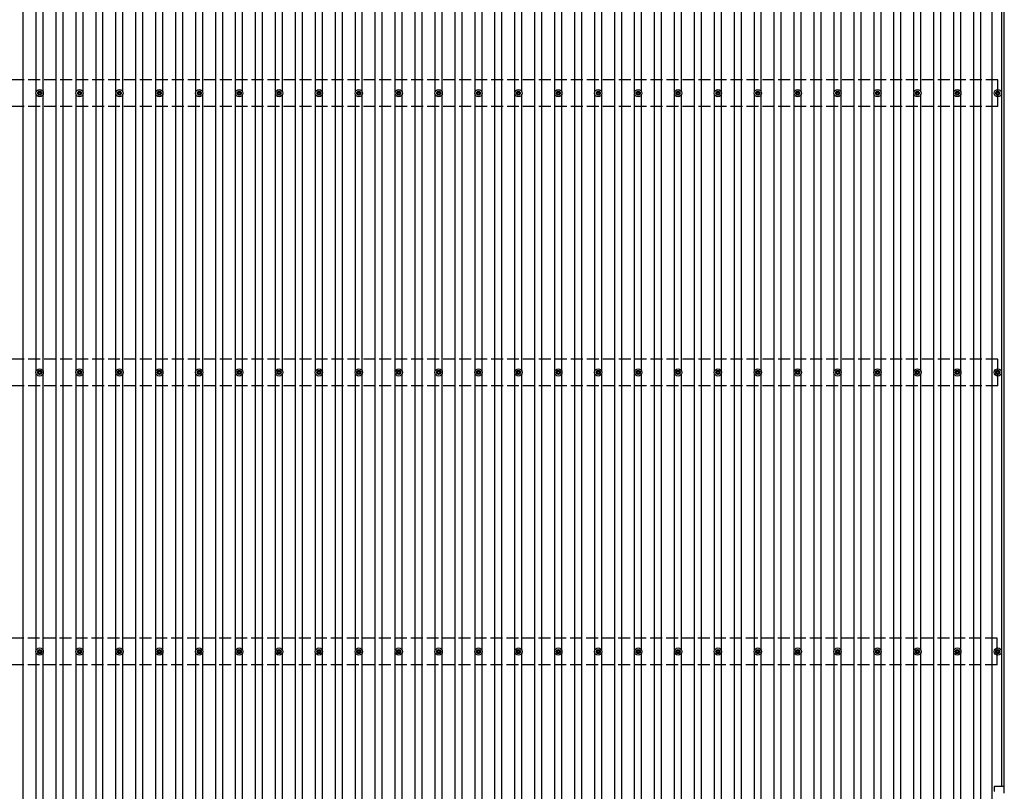
# Model space of a CAD drawing. Units: millimetres. Extents: x 0 to 37845, y 0 to 26730.
# Drawn here: x 5040 to 9976, y 18992 to 22861 of the extents above; entities that cross this region are included whole.
import ezdxf

# ---------------------------------------------------------------- set-up
doc = ezdxf.new("R2010")
doc.units = ezdxf.units.MM
doc.linetypes.add('YHIDDEN_1', pattern=[4, 3, -1])
doc.layers.add('YKK_13', color=4, linetype='Continuous', lineweight=30)
doc.layers.add('YKK_A1', color=4, linetype='Continuous', lineweight=30)

msp = doc.modelspace()

# ---------------------------------------------------------------- linework, layer by layer
at = {"layer": 'YKK_13'}
for p, q in [((5130.1, 22494.7), (5134.5, 22494.7)), ((5130.1, 22491.2), (5134.5, 22491.2)), ((5138.3, 22502.9), (5138.3, 22498.5)), ((5138.3, 22487.3), (5138.3, 22482.9)), ((5141.8, 22502.9), (5141.8, 22498.5)), ((5141.8, 22487.3), (5141.8, 22482.9)), ((5145.7, 22494.7), (5150.1, 22494.7)), ((5145.7, 22491.2), (5150.1, 22491.2)), ((5330.1, 22494.7), (5334.5, 22494.7)), ((5330.1, 22491.2), (5334.5, 22491.2)), ((5338.3, 22502.9), (5338.3, 22498.5)), ((5338.3, 22487.3), (5338.3, 22482.9)), ((5341.8, 22502.9), (5341.8, 22498.5)), ((5341.8, 22487.3), (5341.8, 22482.9)), ((5345.7, 22494.7), (5350.1, 22494.7)), ((5345.7, 22491.2), (5350.1, 22491.2)), ((5530.1, 22494.7), (5534.5, 22494.7)), ((5530.1, 22491.2), (5534.5, 22491.2)), ((5538.3, 22502.9), (5538.3, 22498.5)), ((5538.3, 22487.3), (5538.3, 22482.9)), ((5541.8, 22502.9), (5541.8, 22498.5)), ((5541.8, 22487.3), (5541.8, 22482.9)), ((5545.7, 22494.7), (5550.1, 22494.7)), ((5545.7, 22491.2), (5550.1, 22491.2)), ((5730.1, 22494.7), (5734.5, 22494.7)), ((5730.1, 22491.2), (5734.5, 22491.2)), ((5738.3, 22502.9), (5738.3, 22498.5)), ((5738.3, 22487.3), (5738.3, 22482.9)), ((5741.8, 22502.9), (5741.8, 22498.5)), ((5741.8, 22487.3), (5741.8, 22482.9)), ((5745.7, 22494.7), (5750.1, 22494.7)), ((5745.7, 22491.2), (5750.1, 22491.2)), ((5930.1, 22494.7), (5934.5, 22494.7)), ((5930.1, 22491.2), (5934.5, 22491.2)), ((5938.3, 22502.9), (5938.3, 22498.5)), ((5938.3, 22487.3), (5938.3, 22482.9)), ((5941.8, 22502.9), (5941.8, 22498.5)), ((5941.8, 22487.3), (5941.8, 22482.9)), ((5945.7, 22494.7), (5950.1, 22494.7)), ((5945.7, 22491.2), (5950.1, 22491.2)), ((6130.1, 22494.7), (6134.5, 22494.7)), ((6130.1, 22491.2), (6134.5, 22491.2)), ((6138.3, 22502.9), (6138.3, 22498.5)), ((6138.3, 22487.3), (6138.3, 22482.9)), ((6141.8, 22502.9), (6141.8, 22498.5)), ((6141.8, 22487.3), (6141.8, 22482.9)), ((6145.7, 22494.7), (6150.1, 22494.7)), ((6145.7, 22491.2), (6150.1, 22491.2)), ((6330.1, 22494.7), (6334.5, 22494.7)), ((6330.1, 22491.2), (6334.5, 22491.2)), ((6338.3, 22502.9), (6338.3, 22498.5)), ((6338.3, 22487.3), (6338.3, 22482.9)), ((6341.8, 22502.9), (6341.8, 22498.5)), ((6341.8, 22487.3), (6341.8, 22482.9)), ((6345.7, 22494.7), (6350.1, 22494.7)), ((6345.7, 22491.2), (6350.1, 22491.2)), ((6530.1, 22494.7), (6534.5, 22494.7)), ((6530.1, 22491.2), (6534.5, 22491.2)), ((6538.3, 22502.9), (6538.3, 22498.5)), ((6538.3, 22487.3), (6538.3, 22482.9)), ((6541.8, 22502.9), (6541.8, 22498.5)), ((6541.8, 22487.3), (6541.8, 22482.9)), ((6545.7, 22494.7), (6550.1, 22494.7)), ((6545.7, 22491.2), (6550.1, 22491.2)), ((6730.1, 22494.7), (6734.5, 22494.7)), ((6730.1, 22491.2), (6734.5, 22491.2)), ((6738.3, 22502.9), (6738.3, 22498.5)), ((6738.3, 22487.3), (6738.3, 22482.9)), ((6741.8, 22502.9), (6741.8, 22498.5)), ((6741.8, 22487.3), (6741.8, 22482.9)), ((6745.7, 22494.7), (6750.1, 22494.7)), ((6745.7, 22491.2), (6750.1, 22491.2)), ((6930.1, 22494.7), (6934.5, 22494.7)), ((6930.1, 22491.2), (6934.5, 22491.2)), ((6938.3, 22502.9), (6938.3, 22498.5)), ((6938.3, 22487.3), (6938.3, 22482.9)), ((6941.8, 22502.9), (6941.8, 22498.5)), ((6941.8, 22487.3), (6941.8, 22482.9)), ((6945.7, 22494.7), (6950.1, 22494.7)), ((6945.7, 22491.2), (6950.1, 22491.2)), ((7130.1, 22494.7), (7134.5, 22494.7)), ((7130.1, 22491.2), (7134.5, 22491.2)), ((7138.3, 22502.9), (7138.3, 22498.5)), ((7138.3, 22487.3), (7138.3, 22482.9)), ((7141.8, 22502.9), (7141.8, 22498.5)), ((7141.8, 22487.3), (7141.8, 22482.9)), ((7145.7, 22494.7), (7150.1, 22494.7)), ((7145.7, 22491.2), (7150.1, 22491.2)), ((7330.1, 22494.7), (7334.5, 22494.7)), ((7330.1, 22491.2), (7334.5, 22491.2)), ((7338.3, 22502.9), (7338.3, 22498.5)), ((7338.3, 22487.3), (7338.3, 22482.9)), ((7341.8, 22502.9), (7341.8, 22498.5)), ((7341.8, 22487.3), (7341.8, 22482.9)), ((7345.7, 22494.7), (7350.1, 22494.7)), ((7345.7, 22491.2), (7350.1, 22491.2)), ((7530.1, 22494.7), (7534.5, 22494.7)), ((7530.1, 22491.2), (7534.5, 22491.2)), ((7538.3, 22502.9), (7538.3, 22498.5)), ((7538.3, 22487.3), (7538.3, 22482.9)), ((7541.8, 22502.9), (7541.8, 22498.5)), ((7541.8, 22487.3), (7541.8, 22482.9)), ((7545.7, 22494.7), (7550.1, 22494.7)), ((7545.7, 22491.2), (7550.1, 22491.2)), ((7730.1, 22494.7), (7734.5, 22494.7)), ((7730.1, 22491.2), (7734.5, 22491.2)), ((7738.3, 22502.9), (7738.3, 22498.5)), ((7738.3, 22487.3), (7738.3, 22482.9)), ((7741.8, 22502.9), (7741.8, 22498.5)), ((7741.8, 22487.3), (7741.8, 22482.9)), ((7745.7, 22494.7), (7750.1, 22494.7)), ((7745.7, 22491.2), (7750.1, 22491.2)), ((7930.1, 22494.7), (7934.5, 22494.7)), ((7930.1, 22491.2), (7934.5, 22491.2)), ((7938.3, 22502.9), (7938.3, 22498.5)), ((7938.3, 22487.3), (7938.3, 22482.9)), ((7941.8, 22502.9), (7941.8, 22498.5)), ((7941.8, 22487.3), (7941.8, 22482.9)), ((7945.7, 22494.7), (7950.1, 22494.7)), ((7945.7, 22491.2), (7950.1, 22491.2)), ((8130.1, 22494.7), (8134.5, 22494.7)), ((8130.1, 22491.2), (8134.5, 22491.2)), ((8138.3, 22502.9), (8138.3, 22498.5)), ((8138.3, 22487.3), (8138.3, 22482.9)), ((8141.8, 22502.9), (8141.8, 22498.5)), ((8141.8, 22487.3), (8141.8, 22482.9)), ((8145.7, 22494.7), (8150.1, 22494.7)), ((8145.7, 22491.2), (8150.1, 22491.2)), ((8330.1, 22494.7), (8334.5, 22494.7)), ((8330.1, 22491.2), (8334.5, 22491.2)), ((8338.3, 22502.9), (8338.3, 22498.5)), ((8338.3, 22487.3), (8338.3, 22482.9)), ((8341.8, 22502.9), (8341.8, 22498.5)), ((8341.8, 22487.3), (8341.8, 22482.9)), ((8345.7, 22494.7), (8350.1, 22494.7)), ((8345.7, 22491.2), (8350.1, 22491.2)), ((8530.1, 22494.7), (8534.5, 22494.7)), ((8530.1, 22491.2), (8534.5, 22491.2)), ((8538.3, 22502.9), (8538.3, 22498.5)), ((8538.3, 22487.3), (8538.3, 22482.9)), ((8541.8, 22502.9), (8541.8, 22498.5)), ((8541.8, 22487.3), (8541.8, 22482.9)), ((8545.7, 22494.7), (8550.1, 22494.7)), ((8545.7, 22491.2), (8550.1, 22491.2)), ((8730.1, 22494.7), (8734.5, 22494.7)), ((8730.1, 22491.2), (8734.5, 22491.2)), ((8738.3, 22502.9), (8738.3, 22498.5)), ((8738.3, 22487.3), (8738.3, 22482.9)), ((8741.8, 22502.9), (8741.8, 22498.5)), ((8741.8, 22487.3), (8741.8, 22482.9)), ((8745.7, 22494.7), (8750.1, 22494.7)), ((8745.7, 22491.2), (8750.1, 22491.2)), ((8930.1, 22494.7), (8934.5, 22494.7)), ((8930.1, 22491.2), (8934.5, 22491.2)), ((8938.3, 22502.9), (8938.3, 22498.5)), ((8938.3, 22487.3), (8938.3, 22482.9)), ((8941.8, 22502.9), (8941.8, 22498.5)), ((8941.8, 22487.3), (8941.8, 22482.9)), ((8945.7, 22494.7), (8950.1, 22494.7)), ((8945.7, 22491.2), (8950.1, 22491.2)), ((9130.1, 22494.7), (9134.5, 22494.7)), ((9130.1, 22491.2), (9134.5, 22491.2)), ((9138.3, 22502.9), (9138.3, 22498.5)), ((9138.3, 22487.3), (9138.3, 22482.9)), ((9141.8, 22502.9), (9141.8, 22498.5)), ((9141.8, 22487.3), (9141.8, 22482.9)), ((9145.7, 22494.7), (9150.1, 22494.7)), ((9145.7, 22491.2), (9150.1, 22491.2)), ((9330.1, 22494.7), (9334.5, 22494.7)), ((9330.1, 22491.2), (9334.5, 22491.2)), ((9338.3, 22502.9), (9338.3, 22498.5)), ((9338.3, 22487.3), (9338.3, 22482.9)), ((9341.8, 22502.9), (9341.8, 22498.5)), ((9341.8, 22487.3), (9341.8, 22482.9)), ((9345.7, 22494.7), (9350.1, 22494.7)), ((9345.7, 22491.2), (9350.1, 22491.2)), ((9530.1, 22494.7), (9534.5, 22494.7)), ((9530.1, 22491.2), (9534.5, 22491.2)), ((9538.3, 22502.9), (9538.3, 22498.5)), ((9538.3, 22487.3), (9538.3, 22482.9)), ((9541.8, 22502.9), (9541.8, 22498.5)), ((9541.8, 22487.3), (9541.8, 22482.9)), ((9545.7, 22494.7), (9550.1, 22494.7)), ((9545.7, 22491.2), (9550.1, 22491.2)), ((9730.1, 22494.7), (9734.5, 22494.7)), ((9730.1, 22491.2), (9734.5, 22491.2)), ((9738.3, 22502.9), (9738.3, 22498.5)), ((9738.3, 22487.3), (9738.3, 22482.9)), ((9741.8, 22502.9), (9741.8, 22498.5)), ((9741.8, 22487.3), (9741.8, 22482.9)), ((9745.7, 22494.7), (9750.1, 22494.7)), ((9745.7, 22491.2), (9750.1, 22491.2)), ((9932.8, 22494.7), (9937.3, 22494.7)), ((9932.8, 22491.2), (9937.3, 22491.2)), ((9941.1, 22502.9), (9941.1, 22498.5)), ((9941.1, 22487.3), (9941.1, 22482.9)), ((9944.6, 22502.9), (9944.6, 22498.5)), ((9944.6, 22487.3), (9944.6, 22482.9)), ((9948.4, 22494.7), (9952.8, 22494.7)), ((9948.4, 22491.2), (9952.8, 22491.2)), ((5130.1, 21094.7), (5134.5, 21094.7)), ((5130.1, 21091.2), (5134.5, 21091.2)), ((5138.3, 21102.9), (5138.3, 21098.5)), ((5138.3, 21087.3), (5138.3, 21082.9)), ((5141.8, 21102.9), (5141.8, 21098.5)), ((5141.8, 21087.3), (5141.8, 21082.9)), ((5145.7, 21094.7), (5150.1, 21094.7)), ((5145.7, 21091.2), (5150.1, 21091.2)), ((5330.1, 21094.7), (5334.5, 21094.7)), ((5330.1, 21091.2), (5334.5, 21091.2)), ((5338.3, 21102.9), (5338.3, 21098.5)), ((5338.3, 21087.3), (5338.3, 21082.9)), ((5341.8, 21102.9), (5341.8, 21098.5)), ((5341.8, 21087.3), (5341.8, 21082.9)), ((5345.7, 21094.7), (5350.1, 21094.7)), ((5345.7, 21091.2), (5350.1, 21091.2)), ((5530.1, 21094.7), (5534.5, 21094.7)), ((5530.1, 21091.2), (5534.5, 21091.2)), ((5538.3, 21102.9), (5538.3, 21098.5)), ((5538.3, 21087.3), (5538.3, 21082.9)), ((5541.8, 21102.9), (5541.8, 21098.5)), ((5541.8, 21087.3), (5541.8, 21082.9)), ((5545.7, 21094.7), (5550.1, 21094.7)), ((5545.7, 21091.2), (5550.1, 21091.2)), ((5730.1, 21094.7), (5734.5, 21094.7)), ((5730.1, 21091.2), (5734.5, 21091.2)), ((5738.3, 21102.9), (5738.3, 21098.5)), ((5738.3, 21087.3), (5738.3, 21082.9)), ((5741.8, 21102.9), (5741.8, 21098.5)), ((5741.8, 21087.3), (5741.8, 21082.9)), ((5745.7, 21094.7), (5750.1, 21094.7)), ((5745.7, 21091.2), (5750.1, 21091.2)), ((5930.1, 21094.7), (5934.5, 21094.7)), ((5930.1, 21091.2), (5934.5, 21091.2)), ((5938.3, 21102.9), (5938.3, 21098.5)), ((5938.3, 21087.3), (5938.3, 21082.9)), ((5941.8, 21102.9), (5941.8, 21098.5)), ((5941.8, 21087.3), (5941.8, 21082.9)), ((5945.7, 21094.7), (5950.1, 21094.7)), ((5945.7, 21091.2), (5950.1, 21091.2)), ((6130.1, 21094.7), (6134.5, 21094.7)), ((6130.1, 21091.2), (6134.5, 21091.2)), ((6138.3, 21102.9), (6138.3, 21098.5)), ((6138.3, 21087.3), (6138.3, 21082.9)), ((6141.8, 21102.9), (6141.8, 21098.5)), ((6141.8, 21087.3), (6141.8, 21082.9)), ((6145.7, 21094.7), (6150.1, 21094.7)), ((6145.7, 21091.2), (6150.1, 21091.2)), ((6330.1, 21094.7), (6334.5, 21094.7)), ((6330.1, 21091.2), (6334.5, 21091.2)), ((6338.3, 21102.9), (6338.3, 21098.5)), ((6338.3, 21087.3), (6338.3, 21082.9)), ((6341.8, 21102.9), (6341.8, 21098.5)), ((6341.8, 21087.3), (6341.8, 21082.9)), ((6345.7, 21094.7), (6350.1, 21094.7)), ((6345.7, 21091.2), (6350.1, 21091.2)), ((6530.1, 21094.7), (6534.5, 21094.7)), ((6530.1, 21091.2), (6534.5, 21091.2)), ((6538.3, 21102.9), (6538.3, 21098.5)), ((6538.3, 21087.3), (6538.3, 21082.9)), ((6541.8, 21102.9), (6541.8, 21098.5)), ((6541.8, 21087.3), (6541.8, 21082.9)), ((6545.7, 21094.7), (6550.1, 21094.7)), ((6545.7, 21091.2), (6550.1, 21091.2)), ((6730.1, 21094.7), (6734.5, 21094.7)), ((6730.1, 21091.2), (6734.5, 21091.2)), ((6738.3, 21102.9), (6738.3, 21098.5)), ((6738.3, 21087.3), (6738.3, 21082.9)), ((6741.8, 21102.9), (6741.8, 21098.5)), ((6741.8, 21087.3), (6741.8, 21082.9)), ((6745.7, 21094.7), (6750.1, 21094.7)), ((6745.7, 21091.2), (6750.1, 21091.2)), ((6930.1, 21094.7), (6934.5, 21094.7)), ((6930.1, 21091.2), (6934.5, 21091.2)), ((6938.3, 21102.9), (6938.3, 21098.5)), ((6938.3, 21087.3), (6938.3, 21082.9)), ((6941.8, 21102.9), (6941.8, 21098.5)), ((6941.8, 21087.3), (6941.8, 21082.9)), ((6945.7, 21094.7), (6950.1, 21094.7)), ((6945.7, 21091.2), (6950.1, 21091.2)), ((7130.1, 21094.7), (7134.5, 21094.7)), ((7130.1, 21091.2), (7134.5, 21091.2)), ((7138.3, 21102.9), (7138.3, 21098.5)), ((7138.3, 21087.3), (7138.3, 21082.9)), ((7141.8, 21102.9), (7141.8, 21098.5)), ((7141.8, 21087.3), (7141.8, 21082.9)), ((7145.7, 21094.7), (7150.1, 21094.7)), ((7145.7, 21091.2), (7150.1, 21091.2)), ((7330.1, 21094.7), (7334.5, 21094.7)), ((7330.1, 21091.2), (7334.5, 21091.2)), ((7338.3, 21102.9), (7338.3, 21098.5)), ((7338.3, 21087.3), (7338.3, 21082.9)), ((7341.8, 21102.9), (7341.8, 21098.5)), ((7341.8, 21087.3), (7341.8, 21082.9)), ((7345.7, 21094.7), (7350.1, 21094.7)), ((7345.7, 21091.2), (7350.1, 21091.2)), ((7530.1, 21094.7), (7534.5, 21094.7)), ((7530.1, 21091.2), (7534.5, 21091.2)), ((7538.3, 21102.9), (7538.3, 21098.5)), ((7538.3, 21087.3), (7538.3, 21082.9)), ((7541.8, 21102.9), (7541.8, 21098.5)), ((7541.8, 21087.3), (7541.8, 21082.9)), ((7545.7, 21094.7), (7550.1, 21094.7)), ((7545.7, 21091.2), (7550.1, 21091.2)), ((7730.1, 21094.7), (7734.5, 21094.7)), ((7730.1, 21091.2), (7734.5, 21091.2)), ((7738.3, 21102.9), (7738.3, 21098.5)), ((7738.3, 21087.3), (7738.3, 21082.9)), ((7741.8, 21102.9), (7741.8, 21098.5)), ((7741.8, 21087.3), (7741.8, 21082.9)), ((7745.7, 21094.7), (7750.1, 21094.7)), ((7745.7, 21091.2), (7750.1, 21091.2)), ((7930.1, 21094.7), (7934.5, 21094.7)), ((7930.1, 21091.2), (7934.5, 21091.2)), ((7938.3, 21102.9), (7938.3, 21098.5)), ((7938.3, 21087.3), (7938.3, 21082.9)), ((7941.8, 21102.9), (7941.8, 21098.5)), ((7941.8, 21087.3), (7941.8, 21082.9)), ((7945.7, 21094.7), (7950.1, 21094.7)), ((7945.7, 21091.2), (7950.1, 21091.2)), ((8130.1, 21094.7), (8134.5, 21094.7)), ((8130.1, 21091.2), (8134.5, 21091.2)), ((8138.3, 21102.9), (8138.3, 21098.5)), ((8138.3, 21087.3), (8138.3, 21082.9)), ((8141.8, 21102.9), (8141.8, 21098.5)), ((8141.8, 21087.3), (8141.8, 21082.9)), ((8145.7, 21094.7), (8150.1, 21094.7)), ((8145.7, 21091.2), (8150.1, 21091.2)), ((8330.1, 21094.7), (8334.5, 21094.7)), ((8330.1, 21091.2), (8334.5, 21091.2)), ((8338.3, 21102.9), (8338.3, 21098.5)), ((8338.3, 21087.3), (8338.3, 21082.9)), ((8341.8, 21102.9), (8341.8, 21098.5)), ((8341.8, 21087.3), (8341.8, 21082.9)), ((8345.7, 21094.7), (8350.1, 21094.7)), ((8345.7, 21091.2), (8350.1, 21091.2)), ((8530.1, 21094.7), (8534.5, 21094.7)), ((8530.1, 21091.2), (8534.5, 21091.2)), ((8538.3, 21102.9), (8538.3, 21098.5)), ((8538.3, 21087.3), (8538.3, 21082.9)), ((8541.8, 21102.9), (8541.8, 21098.5)), ((8541.8, 21087.3), (8541.8, 21082.9)), ((8545.7, 21094.7), (8550.1, 21094.7)), ((8545.7, 21091.2), (8550.1, 21091.2)), ((8730.1, 21094.7), (8734.5, 21094.7)), ((8730.1, 21091.2), (8734.5, 21091.2)), ((8738.3, 21102.9), (8738.3, 21098.5)), ((8738.3, 21087.3), (8738.3, 21082.9)), ((8741.8, 21102.9), (8741.8, 21098.5)), ((8741.8, 21087.3), (8741.8, 21082.9)), ((8745.7, 21094.7), (8750.1, 21094.7)), ((8745.7, 21091.2), (8750.1, 21091.2)), ((8930.1, 21094.7), (8934.5, 21094.7)), ((8930.1, 21091.2), (8934.5, 21091.2)), ((8938.3, 21102.9), (8938.3, 21098.5)), ((8938.3, 21087.3), (8938.3, 21082.9)), ((8941.8, 21102.9), (8941.8, 21098.5)), ((8941.8, 21087.3), (8941.8, 21082.9)), ((8945.7, 21094.7), (8950.1, 21094.7)), ((8945.7, 21091.2), (8950.1, 21091.2)), ((9130.1, 21094.7), (9134.5, 21094.7)), ((9130.1, 21091.2), (9134.5, 21091.2)), ((9138.3, 21102.9), (9138.3, 21098.5)), ((9138.3, 21087.3), (9138.3, 21082.9)), ((9141.8, 21102.9), (9141.8, 21098.5)), ((9141.8, 21087.3), (9141.8, 21082.9)), ((9145.7, 21094.7), (9150.1, 21094.7)), ((9145.7, 21091.2), (9150.1, 21091.2)), ((9330.1, 21094.7), (9334.5, 21094.7)), ((9330.1, 21091.2), (9334.5, 21091.2)), ((9338.3, 21102.9), (9338.3, 21098.5)), ((9338.3, 21087.3), (9338.3, 21082.9)), ((9341.8, 21102.9), (9341.8, 21098.5)), ((9341.8, 21087.3), (9341.8, 21082.9)), ((9345.7, 21094.7), (9350.1, 21094.7)), ((9345.7, 21091.2), (9350.1, 21091.2)), ((9530.1, 21094.7), (9534.5, 21094.7)), ((9530.1, 21091.2), (9534.5, 21091.2)), ((9538.3, 21102.9), (9538.3, 21098.5)), ((9538.3, 21087.3), (9538.3, 21082.9)), ((9541.8, 21102.9), (9541.8, 21098.5)), ((9541.8, 21087.3), (9541.8, 21082.9)), ((9545.7, 21094.7), (9550.1, 21094.7)), ((9545.7, 21091.2), (9550.1, 21091.2)), ((9730.1, 21094.7), (9734.5, 21094.7)), ((9730.1, 21091.2), (9734.5, 21091.2)), ((9738.3, 21102.9), (9738.3, 21098.5)), ((9738.3, 21087.3), (9738.3, 21082.9)), ((9741.8, 21102.9), (9741.8, 21098.5)), ((9741.8, 21087.3), (9741.8, 21082.9)), ((9745.7, 21094.7), (9750.1, 21094.7)), ((9745.7, 21091.2), (9750.1, 21091.2)), ((9932.8, 21094.7), (9937.3, 21094.7)), ((9932.8, 21091.2), (9937.3, 21091.2)), ((9941.1, 21102.9), (9941.1, 21098.5)), ((9941.1, 21087.3), (9941.1, 21082.9)), ((9944.6, 21102.9), (9944.6, 21098.5)), ((9944.6, 21087.3), (9944.6, 21082.9)), ((9948.4, 21094.7), (9952.8, 21094.7)), ((9948.4, 21091.2), (9952.8, 21091.2)), ((5130.1, 19694.7), (5134.5, 19694.7)), ((5138.3, 19702.9), (5138.3, 19698.5)), ((5141.8, 19702.9), (5141.8, 19698.5)), ((5145.7, 19694.7), (5150.1, 19694.7)), ((5330.1, 19694.7), (5334.5, 19694.7)), ((5338.3, 19702.9), (5338.3, 19698.5)), ((5341.8, 19702.9), (5341.8, 19698.5)), ((5345.7, 19694.7), (5350.1, 19694.7)), ((5530.1, 19694.7), (5534.5, 19694.7)), ((5538.3, 19702.9), (5538.3, 19698.5)), ((5541.8, 19702.9), (5541.8, 19698.5)), ((5545.7, 19694.7), (5550.1, 19694.7)), ((5730.1, 19694.7), (5734.5, 19694.7)), ((5738.3, 19702.9), (5738.3, 19698.5)), ((5741.8, 19702.9), (5741.8, 19698.5)), ((5745.7, 19694.7), (5750.1, 19694.7)), ((5930.1, 19694.7), (5934.5, 19694.7)), ((5938.3, 19702.9), (5938.3, 19698.5)), ((5941.8, 19702.9), (5941.8, 19698.5)), ((5945.7, 19694.7), (5950.1, 19694.7)), ((6130.1, 19694.7), (6134.5, 19694.7)), ((6138.3, 19702.9), (6138.3, 19698.5)), ((6141.8, 19702.9), (6141.8, 19698.5)), ((6145.7, 19694.7), (6150.1, 19694.7)), ((6330.1, 19694.7), (6334.5, 19694.7)), ((6338.3, 19702.9), (6338.3, 19698.5)), ((6341.8, 19702.9), (6341.8, 19698.5)), ((6345.7, 19694.7), (6350.1, 19694.7)), ((6530.1, 19694.7), (6534.5, 19694.7)), ((6538.3, 19702.9), (6538.3, 19698.5)), ((6541.8, 19702.9), (6541.8, 19698.5)), ((6545.7, 19694.7), (6550.1, 19694.7)), ((6730.1, 19694.7), (6734.5, 19694.7)), ((6738.3, 19702.9), (6738.3, 19698.5)), ((6741.8, 19702.9), (6741.8, 19698.5)), ((6745.7, 19694.7), (6750.1, 19694.7)), ((6930.1, 19694.7), (6934.5, 19694.7)), ((6938.3, 19702.9), (6938.3, 19698.5)), ((6941.8, 19702.9), (6941.8, 19698.5)), ((6945.7, 19694.7), (6950.1, 19694.7)), ((7130.1, 19694.7), (7134.5, 19694.7)), ((7138.3, 19702.9), (7138.3, 19698.5)), ((7141.8, 19702.9), (7141.8, 19698.5)), ((7145.7, 19694.7), (7150.1, 19694.7)), ((7330.1, 19694.7), (7334.5, 19694.7)), ((7338.3, 19702.9), (7338.3, 19698.5)), ((7341.8, 19702.9), (7341.8, 19698.5)), ((7345.7, 19694.7), (7350.1, 19694.7)), ((7530.1, 19694.7), (7534.5, 19694.7)), ((7538.3, 19702.9), (7538.3, 19698.5)), ((7541.8, 19702.9), (7541.8, 19698.5)), ((7545.7, 19694.7), (7550.1, 19694.7)), ((7730.1, 19694.7), (7734.5, 19694.7)), ((7738.3, 19702.9), (7738.3, 19698.5)), ((7741.8, 19702.9), (7741.8, 19698.5)), ((7745.7, 19694.7), (7750.1, 19694.7)), ((7930.1, 19694.7), (7934.5, 19694.7)), ((7938.3, 19702.9), (7938.3, 19698.5)), ((7941.8, 19702.9), (7941.8, 19698.5)), ((7945.7, 19694.7), (7950.1, 19694.7)), ((8130.1, 19694.7), (8134.5, 19694.7)), ((8138.3, 19702.9), (8138.3, 19698.5)), ((8141.8, 19702.9), (8141.8, 19698.5)), ((8145.7, 19694.7), (8150.1, 19694.7)), ((8330.1, 19694.7), (8334.5, 19694.7)), ((8338.3, 19702.9), (8338.3, 19698.5)), ((8341.8, 19702.9), (8341.8, 19698.5)), ((8345.7, 19694.7), (8350.1, 19694.7)), ((8530.1, 19694.7), (8534.5, 19694.7)), ((8538.3, 19702.9), (8538.3, 19698.5)), ((8541.8, 19702.9), (8541.8, 19698.5)), ((8545.7, 19694.7), (8550.1, 19694.7)), ((8730.1, 19694.7), (8734.5, 19694.7)), ((8738.3, 19702.9), (8738.3, 19698.5)), ((8741.8, 19702.9), (8741.8, 19698.5)), ((8745.7, 19694.7), (8750.1, 19694.7)), ((8930.1, 19694.7), (8934.5, 19694.7)), ((8938.3, 19702.9), (8938.3, 19698.5)), ((8941.8, 19702.9), (8941.8, 19698.5)), ((8945.7, 19694.7), (8950.1, 19694.7)), ((9130.1, 19694.7), (9134.5, 19694.7)), ((9138.3, 19702.9), (9138.3, 19698.5)), ((9141.8, 19702.9), (9141.8, 19698.5)), ((9145.7, 19694.7), (9150.1, 19694.7)), ((9330.1, 19694.7), (9334.5, 19694.7)), ((9338.3, 19702.9), (9338.3, 19698.5)), ((9341.8, 19702.9), (9341.8, 19698.5)), ((9345.7, 19694.7), (9350.1, 19694.7)), ((9530.1, 19694.7), (9534.5, 19694.7)), ((9538.3, 19702.9), (9538.3, 19698.5)), ((9541.8, 19702.9), (9541.8, 19698.5)), ((9545.7, 19694.7), (9550.1, 19694.7)), ((9730.1, 19694.7), (9734.5, 19694.7)), ((9738.3, 19702.9), (9738.3, 19698.5)), ((9741.8, 19702.9), (9741.8, 19698.5)), ((9745.7, 19694.7), (9750.1, 19694.7)), ((9932.8, 19694.7), (9937.3, 19694.7)), ((9941.1, 19702.9), (9941.1, 19698.5)), ((9944.6, 19702.9), (9944.6, 19698.5)), ((9948.4, 19694.7), (9952.8, 19694.7)), ((5130.1, 19691.2), (5134.5, 19691.2)), ((5138.3, 19687.3), (5138.3, 19682.9)), ((5141.8, 19687.3), (5141.8, 19682.9)), ((5145.7, 19691.2), (5150.1, 19691.2)), ((5330.1, 19691.2), (5334.5, 19691.2)), ((5338.3, 19687.3), (5338.3, 19682.9)), ((5341.8, 19687.3), (5341.8, 19682.9)), ((5345.7, 19691.2), (5350.1, 19691.2)), ((5530.1, 19691.2), (5534.5, 19691.2)), ((5538.3, 19687.3), (5538.3, 19682.9)), ((5541.8, 19687.3), (5541.8, 19682.9)), ((5545.7, 19691.2), (5550.1, 19691.2)), ((5730.1, 19691.2), (5734.5, 19691.2)), ((5738.3, 19687.3), (5738.3, 19682.9)), ((5741.8, 19687.3), (5741.8, 19682.9)), ((5745.7, 19691.2), (5750.1, 19691.2)), ((5930.1, 19691.2), (5934.5, 19691.2)), ((5938.3, 19687.3), (5938.3, 19682.9)), ((5941.8, 19687.3), (5941.8, 19682.9)), ((5945.7, 19691.2), (5950.1, 19691.2)), ((6130.1, 19691.2), (6134.5, 19691.2)), ((6138.3, 19687.3), (6138.3, 19682.9)), ((6141.8, 19687.3), (6141.8, 19682.9)), ((6145.7, 19691.2), (6150.1, 19691.2)), ((6330.1, 19691.2), (6334.5, 19691.2)), ((6338.3, 19687.3), (6338.3, 19682.9)), ((6341.8, 19687.3), (6341.8, 19682.9)), ((6345.7, 19691.2), (6350.1, 19691.2)), ((6530.1, 19691.2), (6534.5, 19691.2)), ((6538.3, 19687.3), (6538.3, 19682.9)), ((6541.8, 19687.3), (6541.8, 19682.9)), ((6545.7, 19691.2), (6550.1, 19691.2)), ((6730.1, 19691.2), (6734.5, 19691.2)), ((6738.3, 19687.3), (6738.3, 19682.9)), ((6741.8, 19687.3), (6741.8, 19682.9)), ((6745.7, 19691.2), (6750.1, 19691.2)), ((6930.1, 19691.2), (6934.5, 19691.2)), ((6938.3, 19687.3), (6938.3, 19682.9)), ((6941.8, 19687.3), (6941.8, 19682.9)), ((6945.7, 19691.2), (6950.1, 19691.2)), ((7130.1, 19691.2), (7134.5, 19691.2)), ((7138.3, 19687.3), (7138.3, 19682.9)), ((7141.8, 19687.3), (7141.8, 19682.9)), ((7145.7, 19691.2), (7150.1, 19691.2)), ((7330.1, 19691.2), (7334.5, 19691.2)), ((7338.3, 19687.3), (7338.3, 19682.9)), ((7341.8, 19687.3), (7341.8, 19682.9)), ((7345.7, 19691.2), (7350.1, 19691.2)), ((7530.1, 19691.2), (7534.5, 19691.2)), ((7538.3, 19687.3), (7538.3, 19682.9)), ((7541.8, 19687.3), (7541.8, 19682.9)), ((7545.7, 19691.2), (7550.1, 19691.2)), ((7730.1, 19691.2), (7734.5, 19691.2)), ((7738.3, 19687.3), (7738.3, 19682.9)), ((7741.8, 19687.3), (7741.8, 19682.9)), ((7745.7, 19691.2), (7750.1, 19691.2)), ((7930.1, 19691.2), (7934.5, 19691.2)), ((7938.3, 19687.3), (7938.3, 19682.9)), ((7941.8, 19687.3), (7941.8, 19682.9)), ((7945.7, 19691.2), (7950.1, 19691.2)), ((8130.1, 19691.2), (8134.5, 19691.2)), ((8138.3, 19687.3), (8138.3, 19682.9)), ((8141.8, 19687.3), (8141.8, 19682.9)), ((8145.7, 19691.2), (8150.1, 19691.2)), ((8330.1, 19691.2), (8334.5, 19691.2)), ((8338.3, 19687.3), (8338.3, 19682.9)), ((8341.8, 19687.3), (8341.8, 19682.9)), ((8345.7, 19691.2), (8350.1, 19691.2)), ((8530.1, 19691.2), (8534.5, 19691.2)), ((8538.3, 19687.3), (8538.3, 19682.9)), ((8541.8, 19687.3), (8541.8, 19682.9)), ((8545.7, 19691.2), (8550.1, 19691.2)), ((8730.1, 19691.2), (8734.5, 19691.2)), ((8738.3, 19687.3), (8738.3, 19682.9)), ((8741.8, 19687.3), (8741.8, 19682.9)), ((8745.7, 19691.2), (8750.1, 19691.2)), ((8930.1, 19691.2), (8934.5, 19691.2)), ((8938.3, 19687.3), (8938.3, 19682.9)), ((8941.8, 19687.3), (8941.8, 19682.9)), ((8945.7, 19691.2), (8950.1, 19691.2)), ((9130.1, 19691.2), (9134.5, 19691.2)), ((9138.3, 19687.3), (9138.3, 19682.9)), ((9141.8, 19687.3), (9141.8, 19682.9)), ((9145.7, 19691.2), (9150.1, 19691.2)), ((9330.1, 19691.2), (9334.5, 19691.2)), ((9338.3, 19687.3), (9338.3, 19682.9)), ((9341.8, 19687.3), (9341.8, 19682.9)), ((9345.7, 19691.2), (9350.1, 19691.2)), ((9530.1, 19691.2), (9534.5, 19691.2)), ((9538.3, 19687.3), (9538.3, 19682.9)), ((9541.8, 19687.3), (9541.8, 19682.9)), ((9545.7, 19691.2), (9550.1, 19691.2)), ((9730.1, 19691.2), (9734.5, 19691.2)), ((9738.3, 19687.3), (9738.3, 19682.9)), ((9741.8, 19687.3), (9741.8, 19682.9)), ((9745.7, 19691.2), (9750.1, 19691.2)), ((9932.8, 19691.2), (9937.3, 19691.2)), ((9941.1, 19687.3), (9941.1, 19682.9)), ((9944.6, 19687.3), (9944.6, 19682.9)), ((9948.4, 19691.2), (9952.8, 19691.2)), ((9927.1, 18993.2), (9927.1, 19016.8)), ((9928.1, 19017.8), (9950.7, 19017.8)), ((9951.5, 19017.8), (9973.1, 19017.8)), ((9974.1, 19002.8), (9974.1, 19016.8)), ((9974.1, 19002.8), (9975.6, 19002.8)), ((9975.6, 18982.8), (9975.6, 19002.8))]:
    msp.add_line(p, q, dxfattribs=at)
for centre, radius in [((5140.1, 22492.9), 18.3), ((5340.1, 22492.9), 18.3), ((5540.1, 22492.9), 18.3), ((5740.1, 22492.9), 18.3), ((5940.1, 22492.9), 18.3), ((6140.1, 22492.9), 18.3), ((6340.1, 22492.9), 18.3), ((6540.1, 22492.9), 18.3), ((6740.1, 22492.9), 18.3), ((6940.1, 22492.9), 18.3), ((7140.1, 22492.9), 18.3), ((7340.1, 22492.9), 18.3), ((7540.1, 22492.9), 18.3), ((7740.1, 22492.9), 18.3), ((7940.1, 22492.9), 18.3), ((8140.1, 22492.9), 18.3), ((8340.1, 22492.9), 18.3), ((8540.1, 22492.9), 18.3), ((8740.1, 22492.9), 18.3), ((8940.1, 22492.9), 18.3), ((9140.1, 22492.9), 18.3), ((9340.1, 22492.9), 18.3), ((9540.1, 22492.9), 18.3), ((9740.1, 22492.9), 18.3), ((9942.8, 22492.9), 18.3), ((5140.1, 22492.9), 10.2), ((5140.1, 22492.9), 5.85), ((5140.1, 22492.9), 5.25), ((5340.1, 22492.9), 10.2), ((5340.1, 22492.9), 5.85), ((5340.1, 22492.9), 5.25), ((5540.1, 22492.9), 10.2), ((5540.1, 22492.9), 5.85), ((5540.1, 22492.9), 5.25), ((5740.1, 22492.9), 10.2), ((5740.1, 22492.9), 5.85), ((5740.1, 22492.9), 5.25), ((5940.1, 22492.9), 10.2), ((5940.1, 22492.9), 5.85), ((5940.1, 22492.9), 5.25), ((6140.1, 22492.9), 10.2), ((6140.1, 22492.9), 5.85), ((6140.1, 22492.9), 5.25), ((6340.1, 22492.9), 10.2), ((6340.1, 22492.9), 5.85), ((6340.1, 22492.9), 5.25), ((6540.1, 22492.9), 10.2), ((6540.1, 22492.9), 5.85), ((6540.1, 22492.9), 5.25), ((6740.1, 22492.9), 10.2), ((6740.1, 22492.9), 5.85), ((6740.1, 22492.9), 5.25), ((6940.1, 22492.9), 10.2), ((6940.1, 22492.9), 5.85), ((6940.1, 22492.9), 5.25), ((7140.1, 22492.9), 10.2), ((7140.1, 22492.9), 5.85), ((7140.1, 22492.9), 5.25), ((7340.1, 22492.9), 10.2), ((7340.1, 22492.9), 5.85), ((7340.1, 22492.9), 5.25), ((7540.1, 22492.9), 10.2), ((7540.1, 22492.9), 5.85), ((7540.1, 22492.9), 5.25), ((7740.1, 22492.9), 10.2), ((7740.1, 22492.9), 5.85), ((7740.1, 22492.9), 5.25), ((7940.1, 22492.9), 10.2), ((7940.1, 22492.9), 5.85), ((7940.1, 22492.9), 5.25), ((8140.1, 22492.9), 10.2), ((8140.1, 22492.9), 5.85), ((8140.1, 22492.9), 5.25), ((8340.1, 22492.9), 10.2), ((8340.1, 22492.9), 5.85), ((8340.1, 22492.9), 5.25), ((8540.1, 22492.9), 10.2), ((8540.1, 22492.9), 5.85), ((8540.1, 22492.9), 5.25), ((8740.1, 22492.9), 10.2), ((8740.1, 22492.9), 5.85), ((8740.1, 22492.9), 5.25), ((8940.1, 22492.9), 10.2), ((8940.1, 22492.9), 5.85), ((8940.1, 22492.9), 5.25), ((9140.1, 22492.9), 10.2), ((9140.1, 22492.9), 5.85), ((9140.1, 22492.9), 5.25), ((9340.1, 22492.9), 10.2), ((9340.1, 22492.9), 5.85), ((9340.1, 22492.9), 5.25), ((9540.1, 22492.9), 10.2), ((9540.1, 22492.9), 5.85), ((9540.1, 22492.9), 5.25), ((9740.1, 22492.9), 10.2), ((9740.1, 22492.9), 5.85), ((9740.1, 22492.9), 5.25), ((9942.8, 22492.9), 10.2), ((9942.8, 22492.9), 5.85), ((9942.8, 22492.9), 5.25), ((5140.1, 21092.9), 18.3), ((5140.1, 21092.9), 10.2), ((5140.1, 21092.9), 5.85), ((5140.1, 21092.9), 5.25), ((5340.1, 21092.9), 18.3), ((5340.1, 21092.9), 10.2), ((5340.1, 21092.9), 5.85), ((5340.1, 21092.9), 5.25), ((5540.1, 21092.9), 18.3), ((5540.1, 21092.9), 10.2), ((5540.1, 21092.9), 5.85), ((5540.1, 21092.9), 5.25), ((5740.1, 21092.9), 18.3), ((5740.1, 21092.9), 10.2), ((5740.1, 21092.9), 5.85), ((5740.1, 21092.9), 5.25), ((5940.1, 21092.9), 18.3), ((5940.1, 21092.9), 10.2), ((5940.1, 21092.9), 5.85), ((5940.1, 21092.9), 5.25), ((6140.1, 21092.9), 18.3), ((6140.1, 21092.9), 10.2), ((6140.1, 21092.9), 5.85), ((6140.1, 21092.9), 5.25), ((6340.1, 21092.9), 18.3), ((6340.1, 21092.9), 10.2), ((6340.1, 21092.9), 5.85), ((6340.1, 21092.9), 5.25), ((6540.1, 21092.9), 18.3), ((6540.1, 21092.9), 10.2), ((6540.1, 21092.9), 5.85), ((6540.1, 21092.9), 5.25), ((6740.1, 21092.9), 18.3), ((6740.1, 21092.9), 10.2), ((6740.1, 21092.9), 5.85), ((6740.1, 21092.9), 5.25), ((6940.1, 21092.9), 18.3), ((6940.1, 21092.9), 10.2), ((6940.1, 21092.9), 5.85), ((6940.1, 21092.9), 5.25), ((7140.1, 21092.9), 18.3), ((7140.1, 21092.9), 10.2), ((7140.1, 21092.9), 5.85), ((7140.1, 21092.9), 5.25), ((7340.1, 21092.9), 18.3), ((7340.1, 21092.9), 10.2), ((7340.1, 21092.9), 5.85), ((7340.1, 21092.9), 5.25), ((7540.1, 21092.9), 18.3), ((7540.1, 21092.9), 10.2), ((7540.1, 21092.9), 5.85), ((7540.1, 21092.9), 5.25), ((7740.1, 21092.9), 18.3), ((7740.1, 21092.9), 10.2), ((7740.1, 21092.9), 5.85), ((7740.1, 21092.9), 5.25), ((7940.1, 21092.9), 18.3), ((7940.1, 21092.9), 10.2), ((7940.1, 21092.9), 5.85), ((7940.1, 21092.9), 5.25), ((8140.1, 21092.9), 18.3), ((8140.1, 21092.9), 10.2), ((8140.1, 21092.9), 5.85), ((8140.1, 21092.9), 5.25), ((8340.1, 21092.9), 18.3), ((8340.1, 21092.9), 10.2), ((8340.1, 21092.9), 5.85), ((8340.1, 21092.9), 5.25), ((8540.1, 21092.9), 18.3), ((8540.1, 21092.9), 10.2), ((8540.1, 21092.9), 5.85), ((8540.1, 21092.9), 5.25), ((8740.1, 21092.9), 18.3), ((8740.1, 21092.9), 10.2), ((8740.1, 21092.9), 5.85), ((8740.1, 21092.9), 5.25), ((8940.1, 21092.9), 18.3), ((8940.1, 21092.9), 10.2), ((8940.1, 21092.9), 5.85), ((8940.1, 21092.9), 5.25), ((9140.1, 21092.9), 18.3), ((9140.1, 21092.9), 10.2), ((9140.1, 21092.9), 5.85), ((9140.1, 21092.9), 5.25), ((9340.1, 21092.9), 18.3), ((9340.1, 21092.9), 10.2), ((9340.1, 21092.9), 5.85), ((9340.1, 21092.9), 5.25), ((9540.1, 21092.9), 18.3), ((9540.1, 21092.9), 10.2), ((9540.1, 21092.9), 5.85), ((9540.1, 21092.9), 5.25), ((9740.1, 21092.9), 18.3), ((9740.1, 21092.9), 10.2), ((9740.1, 21092.9), 5.85), ((9740.1, 21092.9), 5.25), ((9942.8, 21092.9), 18.3), ((9942.8, 21092.9), 10.2), ((9942.8, 21092.9), 5.85), ((9942.8, 21092.9), 5.25), ((5140.1, 19692.9), 18.3), ((5140.1, 19692.9), 10.2), ((5140.1, 19692.9), 5.85), ((5140.1, 19692.9), 5.25), ((5340.1, 19692.9), 18.3), ((5340.1, 19692.9), 10.2), ((5340.1, 19692.9), 5.85), ((5340.1, 19692.9), 5.25), ((5540.1, 19692.9), 18.3), ((5540.1, 19692.9), 10.2), ((5540.1, 19692.9), 5.85), ((5540.1, 19692.9), 5.25), ((5740.1, 19692.9), 18.3), ((5740.1, 19692.9), 10.2), ((5740.1, 19692.9), 5.85), ((5740.1, 19692.9), 5.25), ((5940.1, 19692.9), 18.3), ((5940.1, 19692.9), 10.2), ((5940.1, 19692.9), 5.85), ((5940.1, 19692.9), 5.25), ((6140.1, 19692.9), 18.3), ((6140.1, 19692.9), 10.2), ((6140.1, 19692.9), 5.85), ((6140.1, 19692.9), 5.25), ((6340.1, 19692.9), 18.3), ((6340.1, 19692.9), 10.2), ((6340.1, 19692.9), 5.85), ((6340.1, 19692.9), 5.25), ((6540.1, 19692.9), 18.3), ((6540.1, 19692.9), 10.2), ((6540.1, 19692.9), 5.85), ((6540.1, 19692.9), 5.25), ((6740.1, 19692.9), 18.3), ((6740.1, 19692.9), 10.2), ((6740.1, 19692.9), 5.85), ((6740.1, 19692.9), 5.25), ((6940.1, 19692.9), 18.3), ((6940.1, 19692.9), 10.2), ((6940.1, 19692.9), 5.85), ((6940.1, 19692.9), 5.25), ((7140.1, 19692.9), 18.3), ((7140.1, 19692.9), 10.2), ((7140.1, 19692.9), 5.85), ((7140.1, 19692.9), 5.25), ((7340.1, 19692.9), 18.3), ((7340.1, 19692.9), 10.2), ((7340.1, 19692.9), 5.85), ((7340.1, 19692.9), 5.25), ((7540.1, 19692.9), 18.3), ((7540.1, 19692.9), 10.2), ((7540.1, 19692.9), 5.85), ((7540.1, 19692.9), 5.25), ((7740.1, 19692.9), 18.3), ((7740.1, 19692.9), 10.2), ((7740.1, 19692.9), 5.85), ((7740.1, 19692.9), 5.25), ((7940.1, 19692.9), 18.3), ((7940.1, 19692.9), 10.2), ((7940.1, 19692.9), 5.85), ((7940.1, 19692.9), 5.25), ((8140.1, 19692.9), 18.3), ((8140.1, 19692.9), 10.2), ((8140.1, 19692.9), 5.85), ((8140.1, 19692.9), 5.25), ((8340.1, 19692.9), 18.3), ((8340.1, 19692.9), 10.2), ((8340.1, 19692.9), 5.85), ((8340.1, 19692.9), 5.25), ((8540.1, 19692.9), 18.3), ((8540.1, 19692.9), 10.2), ((8540.1, 19692.9), 5.85), ((8540.1, 19692.9), 5.25), ((8740.1, 19692.9), 18.3), ((8740.1, 19692.9), 10.2), ((8740.1, 19692.9), 5.85), ((8740.1, 19692.9), 5.25), ((8940.1, 19692.9), 18.3), ((8940.1, 19692.9), 10.2), ((8940.1, 19692.9), 5.85), ((8940.1, 19692.9), 5.25), ((9140.1, 19692.9), 18.3), ((9140.1, 19692.9), 10.2), ((9140.1, 19692.9), 5.85), ((9140.1, 19692.9), 5.25), ((9340.1, 19692.9), 18.3), ((9340.1, 19692.9), 10.2), ((9340.1, 19692.9), 5.85), ((9340.1, 19692.9), 5.25), ((9540.1, 19692.9), 18.3), ((9540.1, 19692.9), 10.2), ((9540.1, 19692.9), 5.85), ((9540.1, 19692.9), 5.25), ((9740.1, 19692.9), 18.3), ((9740.1, 19692.9), 10.2), ((9740.1, 19692.9), 5.85), ((9740.1, 19692.9), 5.25), ((9942.8, 19692.9), 18.3), ((9942.8, 19692.9), 10.2), ((9942.8, 19692.9), 5.85), ((9942.8, 19692.9), 5.25)]:
    msp.add_circle(centre, radius, dxfattribs=at)
for centre, radius, start, end in [((9928.1, 19016.8), 1, 90, 180), ((9951.1, 19018.1), 0.5, 216.8699, 323.1301), ((9973.1, 19016.8), 1, 0, 90), ((9926.8, 18992.8), 0.5, 306.8699, 53.1301)]:
    msp.add_arc(centre, radius, start, end, dxfattribs=at)
at = {"layer": 'YKK_A1'}
for p, q in [((9963.1, 19017.8), (9963.1, 24382.6)), ((9975.1, 19002.8), (9975.1, 24382.6)), ((5057.6, 13626.3), (5057.6, 24359.3)), ((5222.6, 13626.3), (5222.6, 24359.3)), ((5257.6, 13626.3), (5257.6, 24359.3)), ((5422.6, 13626.3), (5422.6, 24359.3)), ((5457.6, 13626.3), (5457.6, 24359.3)), ((5622.6, 13626.3), (5622.6, 24359.3)), ((5657.6, 13626.3), (5657.6, 24359.3)), ((5822.6, 13626.3), (5822.6, 24359.3)), ((5857.6, 13626.3), (5857.6, 24359.3)), ((6022.6, 13626.3), (6022.6, 24359.3)), ((6057.6, 13626.3), (6057.6, 24359.3)), ((6222.6, 13626.3), (6222.6, 24359.3)), ((6257.6, 13626.3), (6257.6, 24359.3)), ((6422.6, 13626.3), (6422.6, 24359.3)), ((6457.6, 13626.3), (6457.6, 24359.3)), ((6622.6, 13626.3), (6622.6, 24359.3)), ((6657.6, 13626.3), (6657.6, 24359.3)), ((6822.6, 13626.3), (6822.6, 24359.3)), ((6857.6, 13626.3), (6857.6, 24359.3)), ((7022.6, 13626.3), (7022.6, 24359.3)), ((7057.6, 13626.3), (7057.6, 24359.3)), ((7222.6, 13626.3), (7222.6, 24359.3)), ((7257.6, 13626.3), (7257.6, 24359.3)), ((7422.6, 13626.3), (7422.6, 24359.3)), ((7457.6, 13626.3), (7457.6, 24359.3)), ((7622.6, 13626.3), (7622.6, 24359.3)), ((7657.6, 13626.3), (7657.6, 24359.3)), ((7822.6, 13626.3), (7822.6, 24359.3)), ((7857.6, 13626.3), (7857.6, 24359.3)), ((8022.6, 13626.3), (8022.6, 24359.3)), ((8057.6, 13626.3), (8057.6, 24359.3)), ((8222.6, 13626.3), (8222.6, 24359.3)), ((8257.6, 13626.3), (8257.6, 24359.3)), ((8422.6, 13626.3), (8422.6, 24359.3)), ((8457.6, 13626.3), (8457.6, 24359.3)), ((8622.6, 13626.3), (8622.6, 24359.3)), ((8657.6, 13626.3), (8657.6, 24359.3)), ((8822.6, 13626.3), (8822.6, 24359.3)), ((8857.6, 13626.3), (8857.6, 24359.3)), ((9022.6, 13626.3), (9022.6, 24359.3)), ((9057.6, 13626.3), (9057.6, 24359.3)), ((9222.6, 13626.3), (9222.6, 24359.3)), ((9257.6, 13626.3), (9257.6, 24359.3)), ((9422.6, 13626.3), (9422.6, 24359.3)), ((9457.6, 13626.3), (9457.6, 24359.3)), ((9622.6, 13626.3), (9622.6, 24359.3)), ((9657.6, 13626.3), (9657.6, 24359.3)), ((9822.6, 13626.3), (9822.6, 24359.3)), ((9857.6, 13626.3), (9857.6, 24359.3)), ((9915.1, 13626.3), (9915.1, 24359.3)), ((5122.6, 22498.1), (5122.6, 23887.7)), ((5157.6, 22498.1), (5157.6, 23887.7)), ((5322.6, 22498.1), (5322.6, 23887.7)), ((5357.6, 22498.1), (5357.6, 23887.7)), ((5522.6, 22498.1), (5522.6, 23887.7)), ((5557.6, 22498.1), (5557.6, 23887.7)), ((5722.6, 22498.1), (5722.6, 23887.7)), ((5757.6, 22498.1), (5757.6, 23887.7)), ((5922.6, 22498.1), (5922.6, 23887.7)), ((5957.6, 22498.1), (5957.6, 23887.7)), ((6122.6, 22498.1), (6122.6, 23887.7)), ((6157.6, 22498.1), (6157.6, 23887.7)), ((6322.6, 22498.1), (6322.6, 23887.7)), ((6357.6, 22498.1), (6357.6, 23887.7)), ((6522.6, 22498.1), (6522.6, 23887.7)), ((6557.6, 22498.1), (6557.6, 23887.7)), ((6722.6, 22498.1), (6722.6, 23887.7)), ((6757.6, 22498.1), (6757.6, 23887.7)), ((6922.6, 22498.1), (6922.6, 23887.7)), ((6957.6, 22498.1), (6957.6, 23887.7)), ((7122.6, 22498.1), (7122.6, 23887.7)), ((7157.6, 22498.1), (7157.6, 23887.7)), ((7322.6, 22498.1), (7322.6, 23887.7)), ((7357.6, 22498.1), (7357.6, 23887.7)), ((7522.6, 22498.1), (7522.6, 23887.7)), ((7557.6, 22498.1), (7557.6, 23887.7)), ((7722.6, 22498.1), (7722.6, 23887.7)), ((7757.6, 22498.1), (7757.6, 23887.7)), ((7922.6, 22498.1), (7922.6, 23887.7)), ((7957.6, 22498.1), (7957.6, 23887.7)), ((8122.6, 22498.1), (8122.6, 23887.7)), ((8157.6, 22498.1), (8157.6, 23887.7)), ((8322.6, 22498.1), (8322.6, 23887.7)), ((8357.6, 22498.1), (8357.6, 23887.7)), ((8522.6, 22498.1), (8522.6, 23887.7)), ((8557.6, 22498.1), (8557.6, 23887.7)), ((8722.6, 22498.1), (8722.6, 23887.7)), ((8757.6, 22498.1), (8757.6, 23887.7)), ((8922.6, 22498.1), (8922.6, 23887.7)), ((8957.6, 22498.1), (8957.6, 23887.7)), ((9122.6, 22498.1), (9122.6, 23887.7)), ((9157.6, 22498.1), (9157.6, 23887.7)), ((9322.6, 22498.1), (9322.6, 23887.7)), ((9357.6, 22498.1), (9357.6, 23887.7)), ((9522.6, 22498.1), (9522.6, 23887.7)), ((9557.6, 22498.1), (9557.6, 23887.7)), ((9722.6, 22498.1), (9722.6, 23887.7)), ((9757.6, 22498.1), (9757.6, 23887.7)), ((5122.6, 21098.1), (5122.6, 22487.7)), ((5157.6, 21098.1), (5157.6, 22487.7)), ((5322.6, 21098.1), (5322.6, 22487.7)), ((5357.6, 21098.1), (5357.6, 22487.7)), ((5522.6, 21098.1), (5522.6, 22487.7)), ((5557.6, 21098.1), (5557.6, 22487.7)), ((5722.6, 21098.1), (5722.6, 22487.7)), ((5757.6, 21098.1), (5757.6, 22487.7)), ((5922.6, 21098.1), (5922.6, 22487.7)), ((5957.6, 21098.1), (5957.6, 22487.7)), ((6122.6, 21098.1), (6122.6, 22487.7)), ((6157.6, 21098.1), (6157.6, 22487.7)), ((6322.6, 21098.1), (6322.6, 22487.7)), ((6357.6, 21098.1), (6357.6, 22487.7)), ((6522.6, 21098.1), (6522.6, 22487.7)), ((6557.6, 21098.1), (6557.6, 22487.7)), ((6722.6, 21098.1), (6722.6, 22487.7)), ((6757.6, 21098.1), (6757.6, 22487.7)), ((6922.6, 21098.1), (6922.6, 22487.7)), ((6957.6, 21098.1), (6957.6, 22487.7)), ((7122.6, 21098.1), (7122.6, 22487.7)), ((7157.6, 21098.1), (7157.6, 22487.7)), ((7322.6, 21098.1), (7322.6, 22487.7)), ((7357.6, 21098.1), (7357.6, 22487.7)), ((7522.6, 21098.1), (7522.6, 22487.7)), ((7557.6, 21098.1), (7557.6, 22487.7)), ((7722.6, 21098.1), (7722.6, 22487.7)), ((7757.6, 21098.1), (7757.6, 22487.7)), ((7922.6, 21098.1), (7922.6, 22487.7)), ((7957.6, 21098.1), (7957.6, 22487.7)), ((8122.6, 21098.1), (8122.6, 22487.7)), ((8157.6, 21098.1), (8157.6, 22487.7)), ((8322.6, 21098.1), (8322.6, 22487.7)), ((8357.6, 21098.1), (8357.6, 22487.7)), ((8522.6, 21098.1), (8522.6, 22487.7)), ((8557.6, 21098.1), (8557.6, 22487.7)), ((8722.6, 21098.1), (8722.6, 22487.7)), ((8757.6, 21098.1), (8757.6, 22487.7)), ((8922.6, 21098.1), (8922.6, 22487.7)), ((8957.6, 21098.1), (8957.6, 22487.7)), ((9122.6, 21098.1), (9122.6, 22487.7)), ((9157.6, 21098.1), (9157.6, 22487.7)), ((9322.6, 21098.1), (9322.6, 22487.7)), ((9357.6, 21098.1), (9357.6, 22487.7)), ((9522.6, 21098.1), (9522.6, 22487.7)), ((9557.6, 21098.1), (9557.6, 22487.7)), ((9722.6, 21098.1), (9722.6, 22487.7)), ((9757.6, 21098.1), (9757.6, 22487.7)), ((5122.6, 19698.1), (5122.6, 21087.7)), ((5157.6, 19698.1), (5157.6, 21087.7)), ((5322.6, 19698.1), (5322.6, 21087.7)), ((5357.6, 19698.1), (5357.6, 21087.7)), ((5522.6, 19698.1), (5522.6, 21087.7)), ((5557.6, 19698.1), (5557.6, 21087.7)), ((5722.6, 19698.1), (5722.6, 21087.7)), ((5757.6, 19698.1), (5757.6, 21087.7)), ((5922.6, 19698.1), (5922.6, 21087.7)), ((5957.6, 19698.1), (5957.6, 21087.7)), ((6122.6, 19698.1), (6122.6, 21087.7)), ((6157.6, 19698.1), (6157.6, 21087.7)), ((6322.6, 19698.1), (6322.6, 21087.7)), ((6357.6, 19698.1), (6357.6, 21087.7)), ((6522.6, 19698.1), (6522.6, 21087.7)), ((6557.6, 19698.1), (6557.6, 21087.7)), ((6722.6, 19698.1), (6722.6, 21087.7)), ((6757.6, 19698.1), (6757.6, 21087.7)), ((6922.6, 19698.1), (6922.6, 21087.7)), ((6957.6, 19698.1), (6957.6, 21087.7)), ((7122.6, 19698.1), (7122.6, 21087.7)), ((7157.6, 19698.1), (7157.6, 21087.7)), ((7322.6, 19698.1), (7322.6, 21087.7)), ((7357.6, 19698.1), (7357.6, 21087.7)), ((7522.6, 19698.1), (7522.6, 21087.7)), ((7557.6, 19698.1), (7557.6, 21087.7)), ((7722.6, 19698.1), (7722.6, 21087.7)), ((7757.6, 19698.1), (7757.6, 21087.7)), ((7922.6, 19698.1), (7922.6, 21087.7)), ((7957.6, 19698.1), (7957.6, 21087.7)), ((8122.6, 19698.1), (8122.6, 21087.7)), ((8157.6, 19698.1), (8157.6, 21087.7)), ((8322.6, 19698.1), (8322.6, 21087.7)), ((8357.6, 19698.1), (8357.6, 21087.7)), ((8522.6, 19698.1), (8522.6, 21087.7)), ((8557.6, 19698.1), (8557.6, 21087.7)), ((8722.6, 19698.1), (8722.6, 21087.7)), ((8757.6, 19698.1), (8757.6, 21087.7)), ((8922.6, 19698.1), (8922.6, 21087.7)), ((8957.6, 19698.1), (8957.6, 21087.7)), ((9122.6, 19698.1), (9122.6, 21087.7)), ((9157.6, 19698.1), (9157.6, 21087.7)), ((9322.6, 19698.1), (9322.6, 21087.7)), ((9357.6, 19698.1), (9357.6, 21087.7)), ((9522.6, 19698.1), (9522.6, 21087.7)), ((9557.6, 19698.1), (9557.6, 21087.7)), ((9722.6, 19698.1), (9722.6, 21087.7)), ((9757.6, 19698.1), (9757.6, 21087.7)), ((5122.6, 18298.1), (5122.6, 19687.7)), ((5157.6, 18298.1), (5157.6, 19687.7)), ((5322.6, 18298.1), (5322.6, 19687.7)), ((5357.6, 18298.1), (5357.6, 19687.7)), ((5522.6, 18298.1), (5522.6, 19687.7)), ((5557.6, 18298.1), (5557.6, 19687.7)), ((5722.6, 18298.1), (5722.6, 19687.7)), ((5757.6, 18298.1), (5757.6, 19687.7)), ((5922.6, 18298.1), (5922.6, 19687.7)), ((5957.6, 18298.1), (5957.6, 19687.7)), ((6122.6, 18298.1), (6122.6, 19687.7)), ((6157.6, 18298.1), (6157.6, 19687.7)), ((6322.6, 18298.1), (6322.6, 19687.7)), ((6357.6, 18298.1), (6357.6, 19687.7)), ((6522.6, 18298.1), (6522.6, 19687.7)), ((6557.6, 18298.1), (6557.6, 19687.7)), ((6722.6, 18298.1), (6722.6, 19687.7)), ((6757.6, 18298.1), (6757.6, 19687.7)), ((6922.6, 18298.1), (6922.6, 19687.7)), ((6957.6, 18298.1), (6957.6, 19687.7)), ((7122.6, 18298.1), (7122.6, 19687.7)), ((7157.6, 18298.1), (7157.6, 19687.7)), ((7322.6, 18298.1), (7322.6, 19687.7)), ((7357.6, 18298.1), (7357.6, 19687.7)), ((7522.6, 18298.1), (7522.6, 19687.7)), ((7557.6, 18298.1), (7557.6, 19687.7)), ((7722.6, 18298.1), (7722.6, 19687.7)), ((7757.6, 18298.1), (7757.6, 19687.7)), ((7922.6, 18298.1), (7922.6, 19687.7)), ((7957.6, 18298.1), (7957.6, 19687.7)), ((8122.6, 18298.1), (8122.6, 19687.7)), ((8157.6, 18298.1), (8157.6, 19687.7)), ((8322.6, 18298.1), (8322.6, 19687.7)), ((8357.6, 18298.1), (8357.6, 19687.7)), ((8522.6, 18298.1), (8522.6, 19687.7)), ((8557.6, 18298.1), (8557.6, 19687.7)), ((8722.6, 18298.1), (8722.6, 19687.7)), ((8757.6, 18298.1), (8757.6, 19687.7)), ((8922.6, 18298.1), (8922.6, 19687.7)), ((8957.6, 18298.1), (8957.6, 19687.7)), ((9122.6, 18298.1), (9122.6, 19687.7)), ((9157.6, 18298.1), (9157.6, 19687.7)), ((9322.6, 18298.1), (9322.6, 19687.7)), ((9357.6, 18298.1), (9357.6, 19687.7)), ((9522.6, 18298.1), (9522.6, 19687.7)), ((9557.6, 18298.1), (9557.6, 19687.7)), ((9722.6, 18298.1), (9722.6, 19687.7)), ((9757.6, 18298.1), (9757.6, 19687.7))]:
    msp.add_line(p, q, dxfattribs=at)
at = {"layer": 'YKK_A1', "linetype": 'YHIDDEN_1', "ltscale": 20}
for p, q in [((9942.8, 22559.9), (2140.1, 22559.9)), ((9942.8, 22503.1), (9942.8, 22559.9)), ((9942.8, 22425.9), (9942.8, 22482.8)), ((9942.8, 22425.9), (2140.1, 22425.9)), ((9942.8, 21159.9), (2140.1, 21159.9)), ((9942.8, 21025.9), (9942.8, 21159.9)), ((9942.8, 21025.9), (2140.1, 21025.9)), ((9940.1, 19759.9), (2140.1, 19759.9)), ((9940.1, 19703.1), (9940.1, 19759.9)), ((9940.1, 19625.9), (9940.1, 19682.8)), ((9940.1, 19625.9), (2140.1, 19625.9))]:
    msp.add_line(p, q, dxfattribs=at)

doc.saveas('drawing.dxf')
